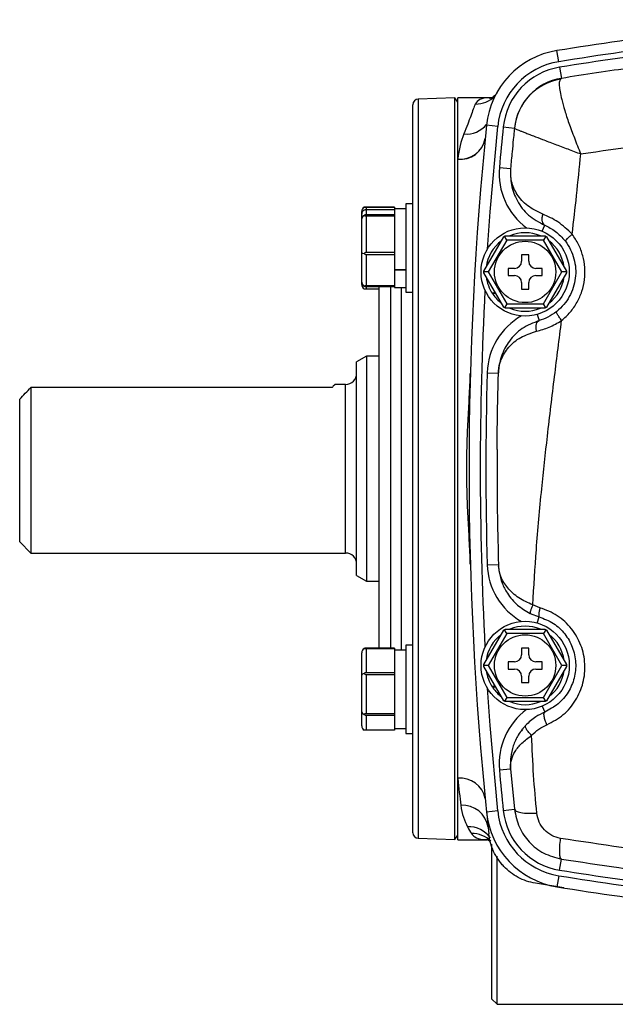
# Model space of a CAD drawing. Units: inches. Extents: x -42.4 to 37.4, y -17 to 26.8.
# Drawn here: x 22.3 to 26.5, y 2 to 8.9 of the extents above; entities that cross this region are included whole.
import ezdxf

# ---------------------------------------------------------------- set-up
doc = ezdxf.new("R2010")
doc.units = ezdxf.units.IN
doc.header["$MEASUREMENT"] = 0

msp = doc.modelspace()

# ---------------------------------------------------------------- linework, layer by layer
at = {"color": 7, "linetype": 'Continuous', "lineweight": 25}
for p, q in [((26.1248, 8.6306), (26.1123, 8.7083)), ((26.1311, 8.5917), (26.1436, 8.5139)), ((26.1436, 8.5139), (26.1364, 8.5094)), ((25.3975, 8.3778), (25.1402, 8.3688)), ((25.4172, 8.3463), (25.3975, 8.3778)), ((25.3975, 3.1824), (25.3975, 8.3778)), ((25.6542, 8.3785), (25.4172, 8.3785)), ((25.4172, 7.9483), (25.4172, 8.3785)), ((25.1022, 3.2307), (25.1022, 8.3295)), ((25.697, 8.1774), (25.6187, 8.1854)), ((25.7362, 8.1734), (25.8145, 8.1653)), ((25.8145, 8.1653), (25.8144, 8.1642)), ((25.4172, 3.6119), (25.4172, 7.9483)), ((25.7089, 7.8901), (25.7873, 7.883)), ((24.9742, 7.6124), (24.7742, 7.6124)), ((24.7742, 7.6107), (24.9742, 7.6107)), ((24.7742, 7.5947), (24.7742, 7.5582)), ((24.7742, 7.5947), (24.9742, 7.5947)), ((24.9742, 7.6124), (24.9742, 7.6107)), ((24.9742, 7.6107), (24.9742, 7.6001)), ((25.0542, 7.6001), (24.9742, 7.6001)), ((24.9742, 7.6001), (24.9742, 7.5624)), ((25.1022, 7.6341), (25.0542, 7.6341)), ((25.0542, 7.6341), (25.0542, 7.0161)), ((24.7442, 7.5637), (24.7442, 7.581)), ((24.7442, 7.5298), (24.7442, 7.5637)), ((24.7442, 7.2912), (24.7442, 7.5298)), ((24.9742, 7.5582), (24.7742, 7.5582)), ((24.7742, 7.5502), (24.7742, 7.2937)), ((24.7742, 7.5502), (24.9742, 7.5502)), ((24.9742, 7.5624), (24.9742, 7.5582)), ((24.9742, 7.5582), (24.9742, 7.5502)), ((24.9742, 7.5502), (24.9742, 7.5205)), ((24.9742, 7.5205), (24.9742, 7.3234)), ((25.6007, 7.1646), (25.7395, 7.405)), ((25.7606, 7.3815), (25.6315, 7.158)), ((25.7606, 7.3815), (25.7451, 7.4083)), ((25.7508, 7.4115), (26.0284, 7.4115)), ((26.0187, 7.3815), (25.7606, 7.3815)), ((26.0341, 7.4083), (26.0187, 7.3815)), ((26.1477, 7.158), (26.0187, 7.3815)), ((26.0398, 7.405), (26.1785, 7.1646)), ((24.9742, 7.3234), (24.9742, 7.2937)), ((24.7442, 7.0866), (24.7442, 7.2912)), ((24.9742, 7.2937), (24.7742, 7.2937)), ((24.7742, 7.2807), (24.7742, 7.0606)), ((24.7742, 7.2807), (24.9742, 7.2807)), ((24.9742, 7.2937), (24.9742, 7.2807)), ((24.9742, 7.2807), (24.9742, 7.2552)), ((24.9742, 7.2552), (24.9742, 7.1756)), ((25.9146, 7.278), (25.8646, 7.278)), ((25.8646, 7.278), (25.8646, 7.233)), ((25.9146, 7.233), (25.9146, 7.278)), ((24.9742, 7.1756), (25.0542, 7.1756)), ((24.9742, 7.1756), (24.9742, 7.1714)), ((25.8146, 7.183), (25.7696, 7.183)), ((25.7696, 7.183), (25.7696, 7.133)), ((26.0096, 7.183), (25.9646, 7.183)), ((26.0096, 7.133), (26.0096, 7.183)), ((24.9742, 7.1714), (24.9742, 7.0861)), ((25.0542, 7.1714), (24.9742, 7.1714)), ((25.6315, 7.158), (25.6006, 7.158)), ((25.7395, 6.9111), (25.6007, 7.1515)), ((25.6315, 7.158), (25.7606, 6.9345)), ((25.7696, 7.133), (25.8146, 7.133)), ((25.9646, 7.133), (26.0096, 7.133)), ((26.0187, 6.9345), (26.1477, 7.158)), ((26.1785, 7.1515), (26.0398, 6.9111)), ((26.1786, 7.158), (26.1477, 7.158)), ((24.7442, 7.0693), (24.7442, 7.0866)), ((24.9742, 7.0606), (24.7742, 7.0606)), ((24.7742, 7.0556), (24.9742, 7.0556)), ((24.866, 7.0379), (24.7742, 7.0379)), ((24.866, 4.5223), (24.866, 7.0556)), ((24.9742, 7.0861), (24.9742, 7.0606)), ((24.9742, 7.0606), (24.9742, 7.0556)), ((24.9742, 7.0556), (24.9742, 7.0501)), ((24.9742, 7.0501), (25.0542, 7.0501)), ((25.8646, 7.083), (25.8646, 7.038)), ((25.8646, 7.038), (25.9146, 7.038)), ((25.9146, 7.038), (25.9146, 7.083)), ((25.0542, 7.0161), (25.1022, 7.0161)), ((25.6785, 7.0167), (25.6604, 7.0061)), ((25.6632, 7.0019), (25.681, 7.0123)), ((25.7606, 6.9345), (25.7451, 6.9078)), ((26.0284, 6.9045), (25.7508, 6.9045)), ((25.7606, 6.9345), (26.0187, 6.9345)), ((26.0341, 6.9078), (26.0187, 6.9345)), ((24.7767, 6.5675), (24.7085, 6.5281)), ((24.866, 6.5675), (24.7767, 6.5675)), ((24.7767, 6.5675), (24.7767, 4.9927)), ((24.7085, 5.7801), (24.7085, 6.5281)), ((25.6236, 6.4525), (25.7024, 6.4503)), ((22.425, 6.3493), (22.425, 5.1895)), ((24.5365, 6.3493), (22.425, 6.3493)), ((24.6298, 6.3706), (24.5557, 6.3706)), ((22.3463, 5.2683), (22.3463, 6.2671)), ((24.7085, 5.0321), (24.7085, 5.7801)), ((22.3463, 5.2683), (22.425, 5.1895)), ((22.425, 5.1895), (24.6298, 5.1895)), ((25.6236, 5.1077), (25.7024, 5.1099)), ((25.7024, 5.1099), (25.7024, 5.1076)), ((25.704, 5.0877), (25.7033, 5.0967)), ((24.7085, 5.0321), (24.7767, 4.9927)), ((24.7767, 4.9927), (24.866, 4.9927)), ((25.9245, 4.7667), (25.9873, 4.7427)), ((25.9936, 4.8066), (25.9433, 4.8258)), ((25.6007, 4.4087), (25.7395, 4.6491)), ((25.7606, 4.6256), (25.6315, 4.4021)), ((25.7606, 4.6256), (25.7451, 4.6524)), ((25.7508, 4.6556), (26.0284, 4.6556)), ((26.0187, 4.6256), (25.7606, 4.6256)), ((26.0341, 4.6524), (26.0187, 4.6256)), ((26.1477, 4.4021), (26.0187, 4.6256)), ((26.0398, 4.6491), (26.1785, 4.4087)), ((24.7442, 4.3336), (24.7442, 4.4909)), ((24.9742, 4.5223), (24.7742, 4.5223)), ((24.7742, 4.5206), (24.7742, 4.3514)), ((24.7742, 4.5206), (24.9742, 4.5206)), ((24.9742, 4.5223), (24.9742, 4.5206)), ((24.9742, 4.5206), (24.9742, 4.501)), ((25.0542, 4.51), (24.9742, 4.51)), ((24.9742, 4.501), (24.9742, 4.371)), ((25.1022, 4.544), (25.0542, 4.544)), ((25.0542, 4.544), (25.0542, 4.353)), ((25.9146, 4.5221), (25.8646, 4.5221)), ((25.8646, 4.5221), (25.8646, 4.4771)), ((25.9146, 4.4771), (25.9146, 4.5221)), ((25.8146, 4.4271), (25.7696, 4.4271)), ((25.7696, 4.4271), (25.7696, 4.3771)), ((26.0096, 4.4271), (25.9646, 4.4271)), ((26.0096, 4.3771), (26.0096, 4.4271)), ((24.9742, 4.3514), (24.7742, 4.3514)), ((24.9742, 4.371), (24.9742, 4.3514)), ((24.9742, 4.3514), (24.9742, 4.3393)), ((25.0542, 4.353), (25.0542, 3.926)), ((25.6315, 4.4021), (25.6006, 4.4021)), ((25.7395, 4.1552), (25.6007, 4.3956)), ((25.6315, 4.4021), (25.7606, 4.1786)), ((25.7696, 4.3771), (25.8146, 4.3771)), ((25.9646, 4.3771), (26.0096, 4.3771)), ((26.0187, 4.1786), (26.1477, 4.4021)), ((26.1785, 4.3956), (26.0398, 4.1552)), ((26.1786, 4.4021), (26.1477, 4.4021)), ((24.7442, 4.0777), (24.7442, 4.3336)), ((24.7742, 4.3393), (24.7742, 4.0642)), ((24.7742, 4.3393), (24.9742, 4.3393)), ((24.9742, 4.3393), (24.9742, 4.3074)), ((24.9742, 4.3074), (24.9742, 4.0961)), ((25.8646, 4.3271), (25.8646, 4.2821)), ((25.8646, 4.2821), (25.9146, 4.2821)), ((25.9146, 4.2821), (25.9146, 4.3271)), ((25.6785, 4.2608), (25.6604, 4.2501)), ((25.6632, 4.246), (25.681, 4.2564)), ((25.7606, 4.1786), (25.7451, 4.1519)), ((26.0284, 4.1486), (25.7508, 4.1486)), ((25.7606, 4.1786), (26.0187, 4.1786)), ((26.0341, 4.1519), (26.0187, 4.1786)), ((24.7442, 3.9792), (24.7442, 4.0777)), ((24.9742, 4.0961), (24.9742, 4.0642)), ((24.9742, 4.0642), (24.7742, 4.0642)), ((24.7742, 4.0537), (24.9742, 4.0537)), ((24.7742, 4.0537), (24.7742, 3.9478)), ((24.9742, 4.0642), (24.9742, 4.0537)), ((24.9742, 4.0537), (24.9742, 4.0415)), ((24.9742, 4.0415), (24.9742, 3.96)), ((24.9742, 3.9478), (24.7742, 3.9478)), ((24.9742, 3.96), (25.0542, 3.96)), ((24.9742, 3.96), (24.9742, 3.9478)), ((25.8921, 3.9778), (25.8929, 3.9825)), ((25.0542, 3.926), (25.1022, 3.926)), ((25.7089, 3.6701), (25.7873, 3.6772)), ((25.7871, 3.6798), (25.7873, 3.6772)), ((25.7873, 3.6772), (25.8145, 3.3949)), ((25.4172, 3.1817), (25.4172, 3.6119)), ((25.6181, 3.3805), (25.6348, 3.2225)), ((25.697, 3.3828), (25.6187, 3.3748)), ((25.7362, 3.3868), (25.8145, 3.3949)), ((25.1402, 3.1913), (25.3975, 3.1824)), ((25.3975, 3.1824), (25.4172, 3.2138)), ((25.4172, 3.1817), (25.6202, 3.1817)), ((25.6534, 3.1502), (25.6534, 2.0682)), ((25.6928, 2.0289), (25.6928, 3.0661)), ((26.1311, 2.9685), (26.1436, 3.0462)), ((26.1248, 2.9296), (26.1123, 2.8519)), ((26.1604, 2.8453), (25.9611, 2.8767)), ((25.6534, 2.0682), (25.6928, 2.0289)), ((25.6928, 2.0289), (26.668, 2.0289))]:
    msp.add_line(p, q, dxfattribs=at)
at = {"color": 8, "linetype": 'Continuous', "lineweight": 25}
for p, q in [((25.1402, 8.3688), (25.1402, 3.1913)), ((24.7742, 7.6107), (24.7742, 7.5947)), ((26.0093, 7.4429), (26.0269, 7.4847)), ((24.7742, 7.0556), (24.7742, 7.0379)), ((24.9447, 7.0556), (24.9447, 4.5223)), ((25.0235, 4.51), (25.0235, 7.0501)), ((25.9748, 6.861), (25.9873, 6.8175)), ((24.6298, 5.7801), (24.6298, 6.3706)), ((24.6298, 5.1895), (24.6298, 5.7801)), ((25.9748, 4.6992), (25.9873, 4.7427)), ((26.0093, 4.1173), (26.0269, 4.0755))]:
    msp.add_line(p, q, dxfattribs=at)
at = {"color": 8, "linetype": 'Continuous', "lineweight": 25, "flags": 128}
for points in [[(25.6249, 7.3174), (25.6435, 7.5794), (25.697, 8.1774)], [(25.697, 3.3828), (25.6435, 3.9808), (25.6249, 4.2427)]]:
    msp.add_lwpolyline(points, dxfattribs=at)
at = {"color": 7, "linetype": 'Continuous', "lineweight": 25}
for centre, radius in [((25.8896, 7.158), 0.309), ((25.8896, 7.158), 0.215), ((25.8896, 4.4021), 0.309), ((25.8896, 4.4021), 0.215)]:
    msp.add_circle(centre, radius, dxfattribs=at)
for centre, radius, start, end in [((29.866, -14.6136), 23.622, 94.82344, 99.14335), ((29.866, -14.6136), 23.5433, 94.82344, 99.14335), ((29.866, -14.6136), 23.5039, 95.14359, 99.14335), ((26.2062, 8.1252), 0.5906, 99.14335, 174.1558), ((26.2062, 8.1252), 0.5118, 99.14335, 174.1558), ((26.2062, 8.1252), 0.4724, 99.14335, 174.1558), ((26.204, 8.1235), 0.3917, 99.93212, 174.04737), ((26.2062, 8.1252), 0.3937, 99.14335, 174.1558), ((25.1416, 8.3295), 0.0394, 92, 180), ((49.118, 5.7801), 23.622, 174.1558, 185.8442), ((49.118, 5.7801), 23.5039, 174.1558, 174.84959), ((25.4363, 8.1232), 0.176, 263.77009, 349.24559), ((25.4363, 8.1244), 0.176, 263.78499, 349.25901), ((25.8896, 7.158), 0.275, 67.19335, 112.80665), ((25.8896, 7.158), 0.275, 127.19335, 172.80665), ((25.8896, 7.158), 0.275, 7.19335, 52.80665), ((25.8146, 7.233), 0.05, 270, 0), ((25.9646, 7.233), 0.05, 180, 270), ((25.8896, 7.158), 0.275, 187.19335, 213.55317), ((25.8146, 7.083), 0.05, 0, 90), ((25.9646, 7.083), 0.05, 90, 180), ((25.8896, 7.158), 0.275, 307.19335, 352.80665), ((25.8896, 7.158), 0.275, 214.59705, 232.80665), ((25.8896, 7.158), 0.275, 247.19335, 292.80665), ((24.6298, 6.4494), 0.0787, 270, 0), ((49.118, 5.7801), 23.5039, 178.36056, 181.63944), ((24.6298, 5.1108), 0.0787, 0, 90), ((25.8896, 4.4021), 0.275, 127.19335, 172.80665), ((25.8896, 4.4021), 0.275, 67.19335, 112.80665), ((25.8896, 4.4021), 0.275, 7.19335, 52.80665), ((25.8146, 4.4771), 0.05, 270, 0), ((25.9646, 4.4771), 0.05, 180, 270), ((25.8896, 4.4021), 0.275, 187.19335, 213.55317), ((25.8146, 4.3271), 0.05, 0, 90), ((25.9646, 4.3271), 0.05, 90, 180), ((25.8896, 4.4021), 0.275, 307.19335, 352.80665), ((25.8896, 4.4021), 0.275, 214.59705, 232.80665), ((25.8896, 4.4021), 0.275, 247.19335, 292.80665), ((49.118, 5.7801), 23.5039, 185.15041, 185.8442), ((25.4363, 3.437), 0.176, 10.75441, 96.22991), ((25.4494, 3.2409), 0.1825, 8.708, 93.59817), ((26.2062, 3.4349), 0.5118, 185.8442, 260.85665), ((26.2062, 3.4349), 0.4724, 185.8442, 260.85665), ((26.2062, 3.4349), 0.5906, 185.8442, 260.85665), ((25.1416, 3.2307), 0.0394, 180, 268), ((29.866, 26.1738), 23.5039, 260.85665, 264.85641), ((29.866, 26.1738), 23.5433, 260.85665, 265.17656), ((29.866, 26.1738), 23.622, 260.85665, 265.17656)]:
    msp.add_arc(centre, radius, start, end, dxfattribs=at)
at = {"color": 8, "linetype": 'Continuous', "lineweight": 25}
for centre, radius, start, end in [((25.5426, 8.5254), 0.1914, 269.11312, 315.3143), ((25.4775, 8.306), 0.1823, 264.64504, 321.06914), ((26.1795, 7.8476), 0.4724, 174.84959, 233.70211), ((49.118, 5.7801), 23.5433, 176.95417, 183.04583), ((26.0959, 6.439), 0.4724, 119.50804, 178.36056), ((26.0959, 5.1212), 0.4724, 181.63944, 240.49196), ((26.1795, 3.7125), 0.4724, 126.29789, 185.15041), ((25.4944, 3.087), 0.1854, 35.32857, 92.57731), ((25.5163, 3.0354), 0.1899, 45.3976, 91.18665)]:
    msp.add_arc(centre, radius, start, end, dxfattribs=at)
at = {"color": 7, "linetype": 'Continuous', "lineweight": 25}
for centre, major_axis, ratio, start_param, end_param in [((24.7742, 7.581), (0, 0.0343), 0.873602, 0.46747, 1.570796), ((24.7742, 7.5637), (0, 0.032), 0.937029, 0.46747, 1.570796), ((24.7742, 7.5298), (0.03, 0), 0.915451, 2.038266, 3.141593), ((24.7742, 7.2912), (0.03, 0), 0.151752, 3.141593, 4.244919), ((24.7742, 7.0866), (0, 0.032), 0.937029, 1.570796, 2.674123), ((24.7742, 7.0693), (0, 0.0343), 0.873602, 1.570796, 2.674123), ((24.7742, 4.4909), (0, 0.0343), 0.873602, 0.46747, 1.570796), ((24.7742, 4.3336), (0.03, 0), 0.440922, 2.038266, 3.141593), ((24.7742, 4.0777), (0.03, 0), 0.703764, 3.141593, 4.244919), ((24.7742, 3.9792), (0, 0.0343), 0.873602, 1.570796, 2.674123)]:
    msp.add_ellipse(centre, major_axis=major_axis, ratio=ratio, start_param=start_param, end_param=end_param, dxfattribs=at)
for points, knots in [([(27.7659, 8.7173), (27.5552, 8.6966), (27.1776, 8.6596), (26.6369, 8.5901), (26.3081, 8.5393), (26.1436, 8.5139)], [0, 0, 0, 0, 0.386852, 0.69327, 1, 1, 1, 1]), ([(26.1364, 8.5094), (26.1337, 8.5044), (26.1284, 8.4945), (26.1277, 8.4638), (26.133, 8.4213), (26.1455, 8.3634), (26.166, 8.2902), (26.1954, 8.1994), (26.2346, 8.0974), (26.2629, 8.0222), (26.2793, 7.985), (26.2794, 7.9847)], [0, 0, 0, 0, 0.10669, 0.213387, 0.326412, 0.43945, 0.572586, 0.705746, 0.852277, 0.998811, 1, 1, 1, 1]), ([(25.6927, 8.4087), (25.6845, 8.4006), (25.6683, 8.3845), (25.6482, 8.3748), (25.6381, 8.3717), (25.6386, 8.3719), (25.6388, 8.3719)], [0, 0, 0, 0, 0.287753, 0.572348, 0.84606, 1, 1, 1, 1]), ([(25.5396, 8.334), (25.5314, 8.313), (25.5211, 8.2849), (25.5017, 8.2324), (25.4947, 8.2132), (25.4789, 8.1714), (25.4703, 8.1488), (25.4605, 8.1245)], [0, 0, 0, 0, 0.5, 0.5, 0.75, 0.75, 1, 1, 1, 1]), ([(25.8144, 8.1642), (25.8143, 8.1634), (25.8136, 8.156), (25.8109, 8.1297), (25.8055, 8.0757), (25.7971, 7.9893), (25.7909, 7.9218), (25.7873, 7.8829)], [0, 0, 0, 0, 0.008076, 0.078612, 0.280716, 0.585212, 1, 1, 1, 1]), ([(25.8144, 8.1642), (25.8158, 8.1633), (25.8187, 8.1615), (25.8391, 8.1529), (25.8636, 8.1431), (25.8871, 8.134), (25.9152, 8.1231), (25.955, 8.1077), (26.0136, 8.085), (26.0941, 8.0544), (26.1853, 8.0203), (26.2485, 7.9964), (26.2794, 7.9847)], [0, 0, 0, 0, 0.114166, 0.236404, 0.300315, 0.365817, 0.432695, 0.50071, 0.614254, 0.750114, 0.877726, 1, 1, 1, 1]), ([(26.2794, 7.9847), (26.5593, 8.0256), (27.0817, 8.1019), (27.6114, 8.1519), (27.8573, 8.1751)], [0, 0, 0, 0, 0.535743, 1, 1, 1, 1]), ([(26.2193, 7.422), (26.2297, 7.5125), (26.2512, 7.6999), (26.2698, 7.8876), (26.2794, 7.9847)], [0, 0, 0, 0, 0.482916, 1, 1, 1, 1]), ([(25.7873, 7.883), (25.7871, 7.8443), (25.7866, 7.767), (25.8302, 7.6547), (25.905, 7.5521), (25.9867, 7.5069), (26.0269, 7.4847)], [0, 0, 0, 0, 0.254045, 0.507269, 0.757389, 1, 1, 1, 1]), ([(26.013, 7.5622), (25.9755, 7.5805), (25.899, 7.6179), (25.8294, 7.7005), (25.7892, 7.7867), (25.7886, 7.8445), (25.7883, 7.8716)], [0, 0, 0, 0, 0.248111, 0.506392, 0.768916, 1, 1, 1, 1]), ([(24.7742, 7.6124), (24.7725, 7.6124), (24.7685, 7.6124), (24.764, 7.612), (24.7615, 7.6117), (24.7607, 7.6116)], [0, 0, 0, 0, 0.342237, 0.773182, 1, 1, 1, 1]), ([(24.7607, 7.6116), (24.7613, 7.6116), (24.7634, 7.6113), (24.7674, 7.6109), (24.7716, 7.6107), (24.7738, 7.6107), (24.7742, 7.6107)], [0, 0, 0, 0, 0.161279, 0.578026, 0.917949, 1, 1, 1, 1]), ([(24.7607, 7.5923), (24.7613, 7.5925), (24.7634, 7.5933), (24.7674, 7.5942), (24.7716, 7.5947), (24.7738, 7.5947), (24.7742, 7.5947)], [0, 0, 0, 0, 0.161279, 0.578026, 0.917949, 1, 1, 1, 1]), ([(24.7742, 7.5582), (24.7725, 7.5581), (24.7685, 7.5578), (24.764, 7.5562), (24.7615, 7.5548), (24.7607, 7.5543)], [0, 0, 0, 0, 0.342237, 0.773182, 1, 1, 1, 1]), ([(24.7607, 7.5543), (24.7613, 7.5539), (24.7634, 7.5527), (24.7674, 7.551), (24.7716, 7.5503), (24.7738, 7.5502), (24.7742, 7.5502)], [0, 0, 0, 0, 0.161279, 0.578026, 0.917949, 1, 1, 1, 1]), ([(26.013, 7.5622), (26.0109, 7.5536), (26.0063, 7.5361), (26.0073, 7.512), (26.014, 7.4931), (26.0227, 7.4874), (26.0269, 7.4847)], [0, 0, 0, 0, 0.242085, 0.5, 0.757915, 1, 1, 1, 1]), ([(26.2193, 7.422), (26.1868, 7.4533), (26.1221, 7.5156), (26.0492, 7.5467), (26.013, 7.5622)], [0, 0, 0, 0, 0.5034181, 1, 1, 1, 1]), ([(26.0269, 7.4847), (26.0523, 7.4725), (26.1035, 7.4481), (26.1486, 7.3981), (26.1713, 7.373)], [0, 0, 0, 0, 0.497715, 1, 1, 1, 1]), ([(25.7395, 7.405), (25.7396, 7.4051), (25.74, 7.4053), (25.7424, 7.4068), (25.7444, 7.4079), (25.7451, 7.4083)], [0, 0, 0, 0, 0.342237, 0.773182, 1, 1, 1, 1]), ([(25.7451, 7.4083), (25.7456, 7.4086), (25.7474, 7.4096), (25.7497, 7.4109), (25.7508, 7.4115), (25.7508, 7.4115), (25.7508, 7.4115)], [0, 0, 0, 0, 0.161279, 0.578026, 0.917949, 1, 1, 1, 1]), ([(26.0284, 7.4115), (26.0286, 7.4115), (26.029, 7.4112), (26.0314, 7.4099), (26.0334, 7.4087), (26.0341, 7.4083)], [0, 0, 0, 0, 0.342237, 0.773182, 1, 1, 1, 1]), ([(26.0341, 7.4083), (26.0346, 7.408), (26.0364, 7.407), (26.0387, 7.4056), (26.0397, 7.405), (26.0398, 7.405), (26.0398, 7.405)], [0, 0, 0, 0, 0.161279, 0.5780257, 0.9179489, 1, 1, 1, 1]), ([(26.1451, 6.818), (26.166, 6.8367), (26.2077, 6.874), (26.2553, 6.9442), (26.2895, 7.0215), (26.3079, 7.1043), (26.3101, 7.1892), (26.2957, 7.2726), (26.2665, 7.3524), (26.2351, 7.3987), (26.2193, 7.422)], [0, 0, 0, 0, 0.125799, 0.250742, 0.375753, 0.500809, 0.625209, 0.750307, 0.87491, 1, 1, 1, 1]), ([(26.2193, 7.422), (26.2124, 7.4164), (26.1982, 7.4048), (26.1817, 7.3892), (26.1714, 7.3775), (26.1714, 7.3744), (26.1713, 7.373)], [0, 0, 0, 0, 0.24181, 0.499999, 0.758189, 1, 1, 1, 1]), ([(26.1713, 7.373), (26.1843, 7.3538), (26.2099, 7.316), (26.2336, 7.251), (26.2453, 7.1835), (26.2435, 7.1147), (26.2286, 7.0472), (26.201, 6.9848), (26.1622, 6.9274), (26.1283, 6.897), (26.1109, 6.8813)], [0, 0, 0, 0, 0.127249, 0.24973, 0.374554, 0.49872, 0.621964, 0.748559, 0.870208, 1, 1, 1, 1]), ([(24.7742, 7.2937), (24.7725, 7.2935), (24.7685, 7.293), (24.764, 7.2902), (24.7615, 7.288), (24.7607, 7.2872)], [0, 0, 0, 0, 0.342237, 0.773182, 1, 1, 1, 1]), ([(24.7607, 7.2872), (24.7613, 7.2866), (24.7634, 7.2846), (24.7674, 7.2819), (24.7716, 7.2807), (24.7738, 7.2807), (24.7742, 7.2807)], [0, 0, 0, 0, 0.161279, 0.5780257, 0.9179489, 1, 1, 1, 1]), ([(25.6006, 7.158), (25.6006, 7.1586), (25.6006, 7.1607), (25.6007, 7.1633), (25.6007, 7.1645), (25.6007, 7.1646), (25.6007, 7.1646)], [0, 0, 0, 0, 0.161279, 0.578026, 0.917949, 1, 1, 1, 1]), ([(25.6007, 7.1515), (25.6007, 7.1517), (25.6007, 7.1521), (25.6006, 7.1549), (25.6006, 7.1573), (25.6006, 7.158)], [0, 0, 0, 0, 0.342237, 0.7731817, 1, 1, 1, 1]), ([(26.1785, 7.1646), (26.1785, 7.1644), (26.1786, 7.164), (26.1786, 7.1611), (26.1786, 7.1588), (26.1786, 7.158)], [0, 0, 0, 0, 0.342237, 0.773182, 1, 1, 1, 1]), ([(26.1786, 7.158), (26.1786, 7.1575), (26.1786, 7.1554), (26.1786, 7.1528), (26.1785, 7.1516), (26.1785, 7.1515), (26.1785, 7.1515)], [0, 0, 0, 0, 0.161279, 0.578026, 0.917949, 1, 1, 1, 1]), ([(24.7742, 7.0606), (24.7725, 7.0605), (24.7685, 7.0604), (24.764, 7.0592), (24.7615, 7.0584), (24.7607, 7.058)], [0, 0, 0, 0, 0.342237, 0.7731817, 1, 1, 1, 1]), ([(24.7607, 7.058), (24.7613, 7.0578), (24.7634, 7.057), (24.7674, 7.0561), (24.7716, 7.0556), (24.7738, 7.0556), (24.7742, 7.0556)], [0, 0, 0, 0, 0.161279, 0.578026, 0.917949, 1, 1, 1, 1]), ([(24.7742, 7.0379), (24.7725, 7.0379), (24.7685, 7.0379), (24.764, 7.0383), (24.7615, 7.0386), (24.7607, 7.0387)], [0, 0, 0, 0, 0.342237, 0.773182, 1, 1, 1, 1]), ([(25.7451, 6.9078), (25.7446, 6.9081), (25.7428, 6.9091), (25.7406, 6.9104), (25.7395, 6.9111), (25.7395, 6.9111), (25.7395, 6.9111)], [0, 0, 0, 0, 0.161279, 0.578026, 0.917949, 1, 1, 1, 1]), ([(25.7508, 6.9045), (25.7507, 6.9046), (25.7503, 6.9049), (25.7478, 6.9062), (25.7458, 6.9074), (25.7451, 6.9078)], [0, 0, 0, 0, 0.342237, 0.7731817, 1, 1, 1, 1]), ([(26.0341, 6.9078), (26.0336, 6.9075), (26.0318, 6.9065), (26.0295, 6.9052), (26.0285, 6.9046), (26.0284, 6.9046), (26.0284, 6.9045)], [0, 0, 0, 0, 0.161279, 0.578026, 0.917949, 1, 1, 1, 1]), ([(26.0398, 6.9111), (26.0396, 6.911), (26.0392, 6.9108), (26.0368, 6.9093), (26.0348, 6.9082), (26.0341, 6.9078)], [0, 0, 0, 0, 0.342237, 0.773182, 1, 1, 1, 1]), ([(26.1109, 6.8813), (26.0904, 6.8668), (26.0497, 6.8381), (26.008, 6.8243), (25.9873, 6.8175)], [0, 0, 0, 0, 0.504146, 1, 1, 1, 1]), ([(26.1451, 6.818), (26.1396, 6.8253), (26.1283, 6.8406), (26.1159, 6.8609), (26.1091, 6.876), (26.1103, 6.8796), (26.1109, 6.8813)], [0, 0, 0, 0, 0.241359, 0.5, 0.758642, 1, 1, 1, 1]), ([(25.9873, 6.8175), (25.946, 6.8009), (25.862, 6.7671), (25.7744, 6.6758), (25.7277, 6.5885), (25.7093, 6.5185), (25.7045, 6.4837), (25.7031, 6.4671), (25.7027, 6.459), (25.7025, 6.4549), (25.7024, 6.4527), (25.7024, 6.4513), (25.7024, 6.4507), (25.7024, 6.4504)], [0, 0, 0, 0, 0.241276, 0.491376, 0.743419, 0.872745, 0.936692, 0.968399, 0.984212, 0.992346, 0.996607, 0.998589, 1, 1, 1, 1]), ([(25.9433, 4.8258), (25.9509, 4.9551), (25.9669, 5.226), (26.0029, 5.6204), (26.0469, 6.0245), (26.0943, 6.4174), (26.1286, 6.6874), (26.1451, 6.818)], [0, 0, 0, 0, 0.195199, 0.40886, 0.594299, 0.803844, 1, 1, 1, 1]), ([(25.9691, 6.7427), (25.9678, 6.7514), (25.965, 6.7695), (25.9676, 6.7933), (25.9751, 6.8111), (25.9833, 6.8154), (25.9873, 6.8175)], [0, 0, 0, 0, 0.241961, 0.5, 0.758039, 1, 1, 1, 1]), ([(25.9691, 6.7427), (25.9987, 6.7505), (26.0581, 6.7663), (26.116, 6.8007), (26.1451, 6.818)], [0, 0, 0, 0, 0.497391, 1, 1, 1, 1]), ([(25.7024, 6.4503), (25.7024, 6.4505), (25.7024, 6.4509), (25.7024, 6.4517), (25.7024, 6.4528), (25.7025, 6.4549), (25.7027, 6.4588), (25.7031, 6.4665), (25.7044, 6.4813), (25.7089, 6.5089), (25.7257, 6.5592), (25.7696, 6.6323), (25.8511, 6.7037), (25.9304, 6.7299), (25.9691, 6.7427)], [0, 0, 0, 0, 0.001001, 0.001992, 0.004009, 0.008001, 0.01599, 0.031982, 0.06404, 0.128575, 0.258605, 0.511636, 0.761298, 1, 1, 1, 1]), ([(25.5053, 5.1125), (25.5038, 5.1681), (25.5012, 5.2237), (25.4954, 5.3349), (25.4923, 5.3905), (25.4867, 5.5017), (25.4843, 5.5573), (25.4809, 5.6685), (25.48, 5.7241), (25.48, 5.8354), (25.4809, 5.8911), (25.4843, 6.0024), (25.4867, 6.0581), (25.4923, 6.1694), (25.4954, 6.225), (25.5012, 6.3363), (25.5038, 6.392), (25.5053, 6.4477)], [0, 0, 0, 0, 0.125, 0.125, 0.25, 0.25, 0.375, 0.375, 0.5, 0.5, 0.625, 0.625, 0.75, 0.75, 0.875, 0.875, 1, 1, 1, 1]), ([(25.6931, 5.9134), (25.6932, 5.9284), (25.6935, 5.9762), (25.6952, 6.1552), (25.6992, 6.3192), (25.7024, 6.4503)], [0, 0, 0, 0, 0.083761, 0.266999, 1, 1, 1, 1]), ([(24.5557, 6.3688), (24.5546, 6.3673), (24.553, 6.3654), (24.5395, 6.3522), (24.5365, 6.3493)], [0, 0, 0, 0, 0.777912, 1, 1, 1, 1]), ([(25.6931, 5.9134), (25.6931, 5.8993), (25.6929, 5.8712), (25.6928, 5.8294), (25.6926, 5.6858), (25.6941, 5.4459), (25.6996, 5.22), (25.7024, 5.1099)], [0, 0, 0, 0, 0.05285, 0.104883, 0.156099, 0.588879, 1, 1, 1, 1]), ([(25.7024, 5.1074), (25.7024, 5.1074), (25.7024, 5.1074), (25.7024, 5.1072), (25.7025, 5.1058), (25.7026, 5.1026), (25.7029, 5.0974), (25.7034, 5.0896), (25.7047, 5.0756), (25.7099, 5.0375), (25.7257, 4.9793), (25.7585, 4.9144), (25.7965, 4.8638), (25.8462, 4.8125), (25.8935, 4.7848), (25.9245, 4.7667)], [0, 0, 0, 0, 0.000475, 0.001028, 0.002433, 0.015598, 0.024486, 0.042631, 0.075141, 0.131463, 0.332571, 0.521143, 0.651476, 0.771591, 1, 1, 1, 1]), ([(25.9431, 4.8259), (25.9398, 4.8183), (25.9331, 4.8028), (25.9263, 4.7838), (25.9228, 4.7703), (25.924, 4.7679), (25.9245, 4.7667)], [0, 0, 0, 0, 0.242767, 0.5, 0.757233, 1, 1, 1, 1]), ([(25.9936, 4.8066), (25.9916, 4.7984), (25.9876, 4.7816), (25.9846, 4.7608), (25.9842, 4.7463), (25.9863, 4.7439), (25.9873, 4.7427)], [0, 0, 0, 0, 0.2425167, 0.5, 0.7574833, 1, 1, 1, 1]), ([(26.0422, 3.9869), (26.0823, 4.0083), (26.1618, 4.0506), (26.2484, 4.1552), (26.3014, 4.2778), (26.3147, 4.4119), (26.2869, 4.545), (26.2192, 4.6632), (26.1191, 4.7581), (26.0354, 4.7904), (25.9936, 4.8066)], [0, 0, 0, 0, 0.129098, 0.255566, 0.380687, 0.505004, 0.628899, 0.752589, 0.876215, 1, 1, 1, 1]), ([(25.9873, 4.7427), (26.022, 4.7293), (26.09, 4.703), (26.171, 4.626), (26.2261, 4.5304), (26.2491, 4.4219), (26.2381, 4.312), (26.1949, 4.2123), (26.1244, 4.1273), (26.0596, 4.0929), (26.0269, 4.0755)], [0, 0, 0, 0, 0.12537, 0.245793, 0.366038, 0.49182, 0.616233, 0.742091, 0.869704, 1, 1, 1, 1]), ([(25.7395, 4.6491), (25.7396, 4.6492), (25.74, 4.6494), (25.7424, 4.6509), (25.7444, 4.652), (25.7451, 4.6524)], [0, 0, 0, 0, 0.342237, 0.7731817, 1, 1, 1, 1]), ([(25.7451, 4.6524), (25.7456, 4.6527), (25.7474, 4.6537), (25.7497, 4.655), (25.7508, 4.6556), (25.7508, 4.6556), (25.7508, 4.6556)], [0, 0, 0, 0, 0.161279, 0.578026, 0.917949, 1, 1, 1, 1]), ([(26.0284, 4.6556), (26.0286, 4.6555), (26.029, 4.6553), (26.0314, 4.654), (26.0334, 4.6528), (26.0341, 4.6524)], [0, 0, 0, 0, 0.342237, 0.773182, 1, 1, 1, 1]), ([(26.0341, 4.6524), (26.0346, 4.6521), (26.0364, 4.6511), (26.0387, 4.6497), (26.0397, 4.6491), (26.0398, 4.6491), (26.0398, 4.6491)], [0, 0, 0, 0, 0.161279, 0.578026, 0.917949, 1, 1, 1, 1]), ([(24.7742, 4.5223), (24.7725, 4.5223), (24.7685, 4.5223), (24.764, 4.5219), (24.7615, 4.5216), (24.7607, 4.5215)], [0, 0, 0, 0, 0.342237, 0.773182, 1, 1, 1, 1]), ([(24.7607, 4.5215), (24.7613, 4.5215), (24.7634, 4.5212), (24.7674, 4.5208), (24.7716, 4.5206), (24.7738, 4.5206), (24.7742, 4.5206)], [0, 0, 0, 0, 0.161279, 0.578026, 0.917949, 1, 1, 1, 1]), ([(24.7742, 4.3514), (24.7725, 4.3513), (24.7685, 4.3508), (24.764, 4.3483), (24.7615, 4.3461), (24.7607, 4.3454)], [0, 0, 0, 0, 0.342237, 0.773182, 1, 1, 1, 1]), ([(24.7607, 4.3454), (24.7613, 4.3449), (24.7634, 4.343), (24.7674, 4.3405), (24.7716, 4.3394), (24.7738, 4.3393), (24.7742, 4.3393)], [0, 0, 0, 0, 0.161279, 0.578026, 0.917949, 1, 1, 1, 1]), ([(25.6006, 4.4021), (25.6006, 4.4027), (25.6006, 4.4048), (25.6007, 4.4074), (25.6007, 4.4086), (25.6007, 4.4087), (25.6007, 4.4087)], [0, 0, 0, 0, 0.161279, 0.578026, 0.917949, 1, 1, 1, 1]), ([(25.6007, 4.3956), (25.6007, 4.3958), (25.6007, 4.3962), (25.6006, 4.399), (25.6006, 4.4013), (25.6006, 4.4021)], [0, 0, 0, 0, 0.342237, 0.773182, 1, 1, 1, 1]), ([(26.1785, 4.4087), (26.1785, 4.4085), (26.1786, 4.4081), (26.1786, 4.4052), (26.1786, 4.4029), (26.1786, 4.4021)], [0, 0, 0, 0, 0.342237, 0.773182, 1, 1, 1, 1]), ([(26.1786, 4.4021), (26.1786, 4.4016), (26.1786, 4.3995), (26.1786, 4.3969), (26.1785, 4.3956), (26.1785, 4.3956), (26.1785, 4.3956)], [0, 0, 0, 0, 0.161279, 0.578026, 0.917949, 1, 1, 1, 1]), ([(25.7451, 4.1519), (25.7446, 4.1521), (25.7428, 4.1532), (25.7406, 4.1545), (25.7395, 4.1552), (25.7395, 4.1552), (25.7395, 4.1552)], [0, 0, 0, 0, 0.161279, 0.578026, 0.917949, 1, 1, 1, 1]), ([(25.7508, 4.1486), (25.7507, 4.1487), (25.7503, 4.149), (25.7478, 4.1503), (25.7458, 4.1515), (25.7451, 4.1519)], [0, 0, 0, 0, 0.342237, 0.7731817, 1, 1, 1, 1]), ([(26.0341, 4.1519), (26.0336, 4.1516), (26.0318, 4.1505), (26.0295, 4.1493), (26.0285, 4.1487), (26.0284, 4.1486), (26.0284, 4.1486)], [0, 0, 0, 0, 0.161279, 0.578026, 0.917949, 1, 1, 1, 1]), ([(26.0398, 4.1552), (26.0396, 4.1551), (26.0392, 4.1549), (26.0368, 4.1534), (26.0348, 4.1523), (26.0341, 4.1519)], [0, 0, 0, 0, 0.342237, 0.773182, 1, 1, 1, 1]), ([(26.0269, 4.0755), (26.0052, 4.0652), (25.9555, 4.0415), (25.9154, 4.0038), (25.8929, 3.9825)], [0, 0, 0, 0, 0.436571, 1, 1, 1, 1]), ([(26.0422, 3.9869), (26.0401, 3.9916), (26.0359, 4.0013), (26.0305, 4.0164), (26.0259, 4.0316), (26.0228, 4.0457), (26.0214, 4.0578), (26.0217, 4.067), (26.0235, 4.0731), (26.0258, 4.0747), (26.0269, 4.0755)], [0, 0, 0, 0, 0.115254, 0.238473, 0.36764, 0.5, 0.63236, 0.761527, 0.884746, 1, 1, 1, 1]), ([(24.7742, 4.0642), (24.7725, 4.064), (24.7685, 4.0636), (24.764, 4.0614), (24.7615, 4.0595), (24.7607, 4.0589)], [0, 0, 0, 0, 0.342237, 0.773182, 1, 1, 1, 1]), ([(24.7607, 4.0589), (24.7613, 4.0584), (24.7634, 4.0568), (24.7674, 4.0547), (24.7716, 4.0538), (24.7738, 4.0537), (24.7742, 4.0537)], [0, 0, 0, 0, 0.161279, 0.578026, 0.917949, 1, 1, 1, 1]), ([(24.7742, 3.9478), (24.7725, 3.9478), (24.7685, 3.9478), (24.764, 3.9481), (24.7615, 3.9484), (24.7607, 3.9485)], [0, 0, 0, 0, 0.342237, 0.773182, 1, 1, 1, 1]), ([(25.8708, 3.9533), (25.8605, 3.9406), (25.8317, 3.9048), (25.8041, 3.8387), (25.7887, 3.7728), (25.7856, 3.7257), (25.7858, 3.7021), (25.7864, 3.6905), (25.7867, 3.6849), (25.7869, 3.6822), (25.787, 3.6809), (25.7871, 3.6804), (25.7871, 3.6802), (25.7871, 3.6802), (25.7871, 3.6801)], [0, 0, 0, 0, 0.152954, 0.430104, 0.714378, 0.857466, 0.931954, 0.966221, 0.983196, 0.99198, 0.996309, 0.998358, 0.999216, 1, 1, 1, 1]), ([(25.891, 3.9786), (25.8859, 3.9735), (25.8757, 3.9633), (25.8671, 3.952), (25.8628, 3.9464)], [0, 0, 0, 0, 0.503389, 1, 1, 1, 1]), ([(25.9346, 3.9122), (25.9507, 3.9276), (25.9826, 3.958), (26.0225, 3.9774), (26.0422, 3.9869)], [0, 0, 0, 0, 0.505722, 1, 1, 1, 1]), ([(25.7871, 3.6796), (25.7871, 3.6796), (25.7871, 3.6796), (25.7871, 3.68), (25.787, 3.681), (25.7869, 3.683), (25.7867, 3.6874), (25.7866, 3.696), (25.7875, 3.7136), (25.7939, 3.749), (25.8164, 3.7996), (25.8629, 3.8592), (25.9107, 3.8945), (25.9345, 3.9121)], [0, 0, 0, 0, 0.002389, 0.004617, 0.008895, 0.017035, 0.033068, 0.06494, 0.128527, 0.255205, 0.507236, 0.754933, 1, 1, 1, 1]), ([(25.9716, 3.3672), (25.9634, 3.4561), (25.9465, 3.6371), (25.9386, 3.8194), (25.9346, 3.9122)], [0, 0, 0, 0, 0.490966, 1, 1, 1, 1]), ([(25.438, 3.423), (25.4416, 3.3918), (25.4482, 3.3637), (25.4651, 3.3135), (25.4753, 3.2914), (25.4861, 3.2722)], [0, 0, 0, 0, 0.5, 0.5, 1, 1, 1, 1]), ([(25.8145, 3.3949), (25.8171, 3.3902), (25.8223, 3.3807), (25.8575, 3.3708), (25.9087, 3.3655), (25.9511, 3.3667), (25.9716, 3.3672)], [0, 0, 0, 0, 0.242757, 0.5, 0.757243, 1, 1, 1, 1]), ([(25.8145, 3.3949), (25.8232, 3.3516), (25.8401, 3.2676), (25.9152, 3.1608), (26.0171, 3.0793), (26.1012, 3.0573), (26.1436, 3.0462)], [0, 0, 0, 0, 0.2564232, 0.4972508, 0.7462615, 1, 1, 1, 1]), ([(26.1379, 3.1907), (26.1167, 3.1962), (26.0743, 3.2073), (26.0221, 3.2491), (25.9837, 3.3036), (25.9757, 3.3459), (25.9716, 3.3672)], [0, 0, 0, 0, 0.250128, 0.500461, 0.748338, 1, 1, 1, 1]), ([(25.6205, 3.1828), (25.6202, 3.1829), (25.6196, 3.183), (25.6296, 3.1806), (25.6419, 3.1717), (25.6469, 3.168)], [0, 0, 0, 0, 0.222372, 0.683961, 1, 1, 1, 1]), ([(25.9611, 2.8767), (25.9188, 2.8838), (25.8787, 2.8975), (25.8221, 2.9277), (25.8041, 2.9392), (25.7705, 2.9649), (25.7547, 2.9791), (25.7327, 3.0024), (25.7256, 3.0105), (25.7123, 3.0271), (25.706, 3.0356), (25.6882, 3.0619), (25.6778, 3.0804), (25.6644, 3.1094), (25.6603, 3.1193), (25.6529, 3.1394), (25.6497, 3.1495), (25.6411, 3.1802), (25.6371, 3.2011), (25.6348, 3.2225)], [0, 0, 0, 0, 0.25, 0.25, 0.375, 0.375, 0.5, 0.5, 0.5625, 0.5625, 0.625, 0.625, 0.75, 0.75, 0.8125, 0.8125, 0.875, 0.875, 1, 1, 1, 1]), ([(27.9894, 2.9672), (27.9434, 2.971), (27.6097, 2.9985), (26.9895, 3.0626), (26.422, 3.148), (26.1379, 3.1907)], [0, 0, 0, 0, 0.074053, 0.536427, 1, 1, 1, 1]), ([(26.1436, 3.0462), (26.412, 3.0054), (26.9494, 2.9237), (27.4935, 2.8699), (27.7659, 2.8429)], [0, 0, 0, 0, 0.499424, 1, 1, 1, 1])]:
    msp.add_open_spline(points, degree=3, knots=knots, dxfattribs=at)
at = {"color": 8, "linetype": 'Continuous', "lineweight": 25}
for points, knots in [([(25.6522, 8.3774), (25.6475, 8.3776), (25.6098, 8.379), (25.5671, 8.3679), (25.5489, 8.3454), (25.5396, 8.334)], [0, 0, 0, 0, 0.065548, 0.525366, 1, 1, 1, 1]), ([(25.9431, 4.8259), (25.9091, 4.8412), (25.8386, 4.873), (25.7631, 4.9439), (25.7179, 5.0175), (25.7082, 5.0665), (25.704, 5.0877)], [0, 0, 0, 0, 0.250802, 0.519019, 0.792128, 1, 1, 1, 1]), ([(25.9346, 3.9122), (25.9276, 3.9192), (25.9168, 3.93), (25.9055, 3.9446), (25.8983, 3.9553), (25.8935, 3.9649), (25.8905, 3.9732), (25.8915, 3.9763), (25.8921, 3.9778)], [0, 0, 0, 0, 0.270982, 0.416818, 0.565735, 0.714649, 0.860474, 1, 1, 1, 1]), ([(25.5124, 3.2253), (25.5194, 3.2169), (25.5364, 3.1966), (25.5778, 3.1827), (25.6249, 3.1835), (25.6401, 3.1837)], [0, 0, 0, 0, 0.323565, 0.781188, 1, 1, 1, 1])]:
    msp.add_open_spline(points, degree=3, knots=knots, dxfattribs=at)
at = {"color": 7, "linetype": 'Continuous', "lineweight": 25}
for points in [[(25.4605, 8.1245), (25.4401, 8.0735), (25.4243, 8.0154), (25.4173, 7.9494)], [(25.4173, 7.9494), (25.4173, 7.949), (25.4172, 7.9487), (25.4172, 7.9483)], [(22.3463, 6.2671), (22.3725, 6.2946), (22.3987, 6.3219), (22.425, 6.3493)], [(25.4172, 3.6119), (25.4247, 3.541), (25.4317, 3.4779), (25.438, 3.423)], [(25.4861, 3.2722), (25.4964, 3.2538), (25.5051, 3.2382), (25.5124, 3.2253)], [(26.1436, 3.0462), (26.1408, 3.0487), (26.1351, 3.0536), (26.1315, 3.0856), (26.132, 3.1317), (26.1359, 3.1711), (26.1379, 3.1907)]]:
    msp.add_open_spline(points, degree=3, dxfattribs=at)

doc.saveas('drawing.dxf')
